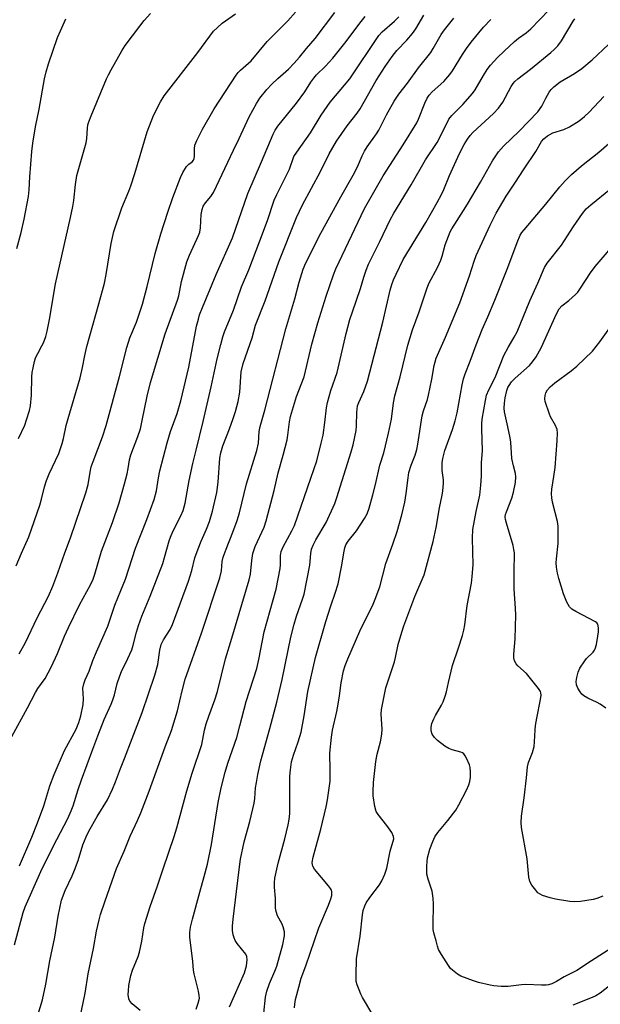
# Model space of a CAD drawing. Units: inches. Extents: x 1273764 to 1279764, y 525451 to 529452.
# Drawn here: x 1276240 to 1276427, y 526945 to 527261 of the extents above; entities that cross this region are included whole.
import ezdxf

# ---------------------------------------------------------------- set-up
doc = ezdxf.new("R2010")
doc.units = ezdxf.units.IN
doc.header["$MEASUREMENT"] = 0
doc.layers.add('Undefined', color=1, linetype='Continuous')

msp = doc.modelspace()

# ---------------------------------------------------------------- linework, layer by layer
at = {"layer": 'Undefined'}
for points, elevation in [([(1276237.82, 527031.26), (1276242.86, 527040.53), (1276245.38, 527045.39), (1276246.21, 527046.73), (1276248.49, 527049.94), (1276250.46, 527053.51), (1276252.51, 527057.89), (1276254.77, 527063.48), (1276256.03, 527066.31), (1276259.55, 527073.54), (1276263.13, 527080), (1276263.96, 527081.81), (1276264.5, 527083.46), (1276266.58, 527090.81), (1276270.19, 527099.97), (1276272.24, 527106.31), (1276274.01, 527112.38), (1276274.87, 527115.68), (1276275.22, 527117.34), (1276275.64, 527120.14), (1276276.02, 527121.78), (1276278.28, 527127.65), (1276279.09, 527130.11), (1276279.72, 527132.8), (1276281.32, 527140.61), (1276282.33, 527144.92), (1276287.07, 527160.6), (1276291.04, 527171.44), (1276291.39, 527172.83), (1276292.26, 527177.39), (1276293.98, 527183.69), (1276294.81, 527185.85), (1276297.73, 527192.19), (1276298.16, 527193.29), (1276298.41, 527194.69), (1276298.58, 527198.93), (1276298.89, 527200.54), (1276299.25, 527201.56), (1276300.01, 527202.72), (1276301.71, 527204.66), (1276302.53, 527205.98), (1276308.94, 527219.57), (1276310.81, 527223.33), (1276314.05, 527230.33), (1276316.33, 527234.62), (1276317.42, 527236.33), (1276319.71, 527239.07), (1276321.3, 527240.81), (1276323.18, 527242.6), (1276326.68, 527245.65), (1276328.51, 527247.49), (1276330.2, 527249.46), (1276332.45, 527252.28), (1276335.2, 527255.44), (1276341.52, 527263.78)], 386), ([(1276239.23, 527086.07), (1276240.91, 527090.2), (1276243.27, 527095.43), (1276246.78, 527105.58), (1276247.34, 527107.48), (1276248.35, 527111.51), (1276248.95, 527113.49), (1276249.82, 527115.59), (1276252.87, 527122.16), (1276253.4, 527123.5), (1276253.99, 527125.35), (1276254.43, 527126.96), (1276255.32, 527131.15), (1276255.88, 527133.36), (1276259.74, 527146.5), (1276260.49, 527149.77), (1276261.23, 527153.68), (1276261.9, 527156.52), (1276265.78, 527170.25), (1276267.56, 527176.9), (1276268.14, 527179.61), (1276269.7, 527189.58), (1276270.56, 527193.43), (1276273.18, 527201.06), (1276275.44, 527206.45), (1276276.06, 527208.09), (1276277.36, 527212.14), (1276281.29, 527225.52), (1276283.33, 527230.7), (1276285.55, 527235.06), (1276286.75, 527237.05), (1276297.52, 527250.94), (1276302.62, 527257.83), (1276303.84, 527259.02), (1276305.36, 527260.32), (1276309.58, 527263.34)], 382), ([(1276239.92, 527127.01), (1276241.97, 527131.3), (1276242.58, 527132.94), (1276243.53, 527136.01), (1276243.81, 527137.43), (1276244.17, 527140.89), (1276244.26, 527146.81), (1276244.4, 527148.21), (1276244.67, 527149.68), (1276245.12, 527151.73), (1276245.46, 527152.84), (1276246.13, 527154.33), (1276247.48, 527156.7), (1276247.95, 527157.69), (1276248.72, 527159.77), (1276249.16, 527161.43), (1276249.91, 527165.15), (1276251.82, 527176.69), (1276256.71, 527197.91), (1276257.45, 527201.51), (1276257.76, 527203.47), (1276258.25, 527208.61), (1276258.68, 527211.47), (1276261.65, 527221.91), (1276261.88, 527223.37), (1276262.08, 527226.61), (1276262.24, 527227.68), (1276262.54, 527228.72), (1276263.27, 527230.6), (1276268.25, 527242.48), (1276268.86, 527243.82), (1276269.68, 527245.36), (1276273.12, 527251.49), (1276274.23, 527253.23), (1276278.91, 527259.45), (1276280.3, 527261.18), (1276282.38, 527263.5)], 380), ([(1276240.2, 527057.81), (1276242.25, 527061.46), (1276246, 527069.37), (1276249.6, 527076.38), (1276250.98, 527079.51), (1276252.6, 527083.8), (1276254.8, 527090.26), (1276256.65, 527095.03), (1276261.63, 527109.48), (1276262.3, 527112.25), (1276263.08, 527116.76), (1276263.35, 527117.9), (1276263.9, 527119.55), (1276266.92, 527127.56), (1276268.15, 527131.15), (1276272.42, 527146.91), (1276274.7, 527156.25), (1276275.74, 527159.36), (1276277.81, 527164.38), (1276279.74, 527170.16), (1276281.32, 527175.78), (1276283.85, 527186.37), (1276285.7, 527192.73), (1276287.88, 527199.68), (1276289.46, 527204.43), (1276291.95, 527210.83), (1276292.71, 527212.44), (1276293.9, 527214.3), (1276294.62, 527215.07), (1276295.76, 527215.86), (1276296.18, 527216.42), (1276296.36, 527216.88), (1276296.52, 527217.62), (1276296.45, 527220.06), (1276296.61, 527221.14), (1276297.27, 527222.73), (1276299.07, 527226.36), (1276302.78, 527232.82), (1276309.79, 527243.62), (1276310.48, 527244.51), (1276311.22, 527245.27), (1276314.62, 527248.27), (1276319.76, 527254.44), (1276326.43, 527261.15), (1276328.94, 527263.95)], 384), ([(1276245.75, 526940.35), (1276247.7, 526946.72), (1276248.77, 526951.76), (1276250.05, 526959.2), (1276251.61, 526966.84), (1276252.67, 526973.6), (1276253.81, 526978.75), (1276254.97, 526981.8), (1276257.17, 526986.49), (1276257.96, 526988.38), (1276259.08, 526991.42), (1276260.61, 526996.51), (1276261.68, 526999.09), (1276262.56, 527000.82), (1276265.25, 527005.62), (1276268.51, 527010.92), (1276270.12, 527014.31), (1276271.15, 527016.75), (1276272.71, 527021.02), (1276274.02, 527024.23), (1276276.42, 527030.68), (1276279.67, 527038.95), (1276283.75, 527051.02), (1276284.69, 527054.4), (1276285.3, 527058.97), (1276285.76, 527060.78), (1276286.52, 527062.35), (1276288.68, 527065.62), (1276289.43, 527067.21), (1276294.55, 527081.13), (1276295.62, 527084.54), (1276296.59, 527088.61), (1276297.61, 527091.56), (1276298.58, 527094.04), (1276300.35, 527097.86), (1276301.3, 527100.32), (1276302.28, 527103.6), (1276303.66, 527109.62), (1276304.06, 527112.93), (1276304.65, 527120.67), (1276304.91, 527122.42), (1276305.54, 527124.62), (1276307.7, 527130.07), (1276308.88, 527133.41), (1276309.61, 527135.67), (1276310.49, 527138.85), (1276311.01, 527141.81), (1276311.5, 527148.43), (1276312.06, 527151.08), (1276315, 527159.31), (1276316.07, 527163.42), (1276319.18, 527171.23), (1276323.55, 527183.68), (1276329.22, 527197.92), (1276331.12, 527202.06), (1276336.86, 527212.76), (1276339.71, 527218.41), (1276342.05, 527222.48), (1276345.5, 527227.42), (1276348.67, 527231.46), (1276349.65, 527232.85), (1276354.76, 527241.91), (1276357.63, 527246.46), (1276359.88, 527249.71), (1276361.46, 527251.61), (1276364.59, 527254.88), (1276366.45, 527257.02), (1276367.5, 527258.53), (1276370.07, 527262.91)], 392), ([(1276296.97, 526943.73), (1276297.67, 526945.66), (1276298.02, 526947.24), (1276298.01, 526948.08), (1276297.76, 526949.53), (1276296.4, 526955.02), (1276296.18, 526956.18), (1276295.92, 526959.02), (1276294.98, 526966.88), (1276294.97, 526968.32), (1276295.18, 526970.01), (1276295.79, 526972.6), (1276298.13, 526981.24), (1276299.6, 526986.26), (1276300.63, 526990.28), (1276301.95, 526996.6), (1276304.09, 527010.04), (1276305.07, 527014.74), (1276306.29, 527019.86), (1276307.16, 527022.73), (1276310.07, 527030.98), (1276311.07, 527034.66), (1276313.03, 527042.52), (1276316.44, 527053.11), (1276317.1, 527056.02), (1276318.78, 527064.91), (1276322.69, 527078.58), (1276323.94, 527085.27), (1276324.05, 527086.45), (1276324.09, 527089.41), (1276324.26, 527090.64), (1276324.91, 527092.18), (1276327.73, 527097.32), (1276328.54, 527099.09), (1276333.84, 527114.21), (1276335.69, 527119.86), (1276337.17, 527125.53), (1276337.72, 527128.07), (1276338.35, 527132.13), (1276338.8, 527136.82), (1276339.14, 527138.53), (1276340.25, 527142.36), (1276342.31, 527148.13), (1276345.14, 527160.69), (1276346.38, 527165.15), (1276347.18, 527167.68), (1276349.79, 527175.13), (1276350.8, 527178.82), (1276351.53, 527181.07), (1276352.37, 527182.98), (1276355.99, 527190.22), (1276359.3, 527197.21), (1276360.43, 527199.39), (1276365.97, 527208.45), (1276370.64, 527216.47), (1276374.35, 527222.09), (1276375.35, 527223.91), (1276378.15, 527229.52), (1276379.06, 527230.74), (1276382.63, 527234.23), (1276385.69, 527237.75), (1276386.52, 527238.95), (1276389.2, 527243.57), (1276390.44, 527245.52), (1276391.48, 527246.85), (1276393.76, 527249.36), (1276395.87, 527251.42), (1276399.24, 527254.53), (1276400.49, 527255.55), (1276402.88, 527257.28), (1276404.43, 527258.59), (1276410.21, 527264.51)], 398), ([(1276238.71, 526964.39), (1276241.49, 526974.75), (1276242.08, 526976.6), (1276247.17, 526987.94), (1276251.11, 526995.94), (1276255.82, 527004.94), (1276256.88, 527007.36), (1276257.48, 527008.99), (1276259.09, 527014.21), (1276260.17, 527017.39), (1276263.86, 527027.16), (1276265.44, 527031.54), (1276267.45, 527036.77), (1276269.71, 527041.67), (1276270.25, 527043.01), (1276270.8, 527044.71), (1276271.65, 527048.27), (1276272.51, 527050.79), (1276273.08, 527052.14), (1276275.1, 527056.33), (1276276.3, 527059.15), (1276276.78, 527060.65), (1276277.83, 527064.83), (1276278.47, 527066.95), (1276279.58, 527069.95), (1276282.22, 527076.35), (1276286.25, 527086.83), (1276286.88, 527088.79), (1276288.34, 527094.1), (1276288.74, 527095.33), (1276289.53, 527097.12), (1276292.08, 527102.14), (1276292.83, 527103.88), (1276293.48, 527106.19), (1276294.71, 527113.51), (1276295.88, 527118.98), (1276297.02, 527123.19), (1276299.28, 527132.44), (1276301.83, 527143.61), (1276303.75, 527152.56), (1276304.88, 527157.2), (1276305.56, 527159.67), (1276306.15, 527161.28), (1276309.04, 527168.25), (1276311.6, 527175.72), (1276313.86, 527181.2), (1276317.48, 527190.48), (1276319.93, 527197.04), (1276322.08, 527203.5), (1276322.9, 527205.35), (1276326.94, 527213.53), (1276328.4, 527217.52), (1276329.27, 527218.96), (1276333.65, 527225.1), (1276337.17, 527230.8), (1276339.03, 527233.61), (1276340.06, 527234.98), (1276344.64, 527240.41), (1276346.32, 527242.51), (1276355.68, 527256.44), (1276356.72, 527257.54), (1276360.68, 527261.02), (1276362.11, 527262.42)], 390), ([(1276239.45, 527188.01), (1276240.81, 527193.18), (1276241.83, 527197.4), (1276243.15, 527204.74), (1276243.41, 527206.82), (1276243.64, 527211.02), (1276244.26, 527219.15), (1276244.57, 527221.82), (1276245.46, 527227.05), (1276246.64, 527232.7), (1276248.3, 527242.51), (1276248.84, 527244.76), (1276249.56, 527247.28), (1276252.51, 527255.73), (1276253.42, 527257.94), (1276255.18, 527261.75)], 378), ([(1276240.32, 526989.79), (1276244.27, 526998.99), (1276246.12, 527003.51), (1276248.14, 527009.05), (1276250.05, 527015.42), (1276251.39, 527019.02), (1276254.79, 527026.77), (1276258.43, 527033.66), (1276259.3, 527035.73), (1276259.97, 527037.87), (1276260.72, 527041.58), (1276260.81, 527043.42), (1276260.61, 527046.81), (1276260.9, 527048.18), (1276261.41, 527049.52), (1276262.64, 527052.26), (1276263.85, 527055.73), (1276264.97, 527058.5), (1276268.69, 527066.76), (1276270.92, 527073.48), (1276272.87, 527078.15), (1276274.28, 527081.78), (1276277.51, 527091.79), (1276281.18, 527100.92), (1276283.55, 527107.36), (1276284.25, 527110.19), (1276284.9, 527114.33), (1276285.37, 527116.61), (1276287.72, 527125.57), (1276288.81, 527129.24), (1276290.91, 527134.98), (1276292.08, 527139.05), (1276294.6, 527149.86), (1276297.15, 527163.02), (1276297.7, 527165.35), (1276298.12, 527166.69), (1276299, 527169.04), (1276303.38, 527179.62), (1276308.63, 527191.44), (1276313.58, 527205.7), (1276317.98, 527215.79), (1276321.74, 527224.77), (1276322.38, 527226.06), (1276323.17, 527227.27), (1276329.23, 527234.7), (1276331.85, 527238.33), (1276333.8, 527241.46), (1276334.73, 527242.74), (1276335.64, 527243.73), (1276338.57, 527246.58), (1276340.91, 527249.08), (1276345.2, 527254.47), (1276349.54, 527260.34), (1276351.25, 527262.51)], 388), ([(1276259.16, 526938.07), (1276261.32, 526948.84), (1276262.33, 526955), (1276264.05, 526963.14), (1276265.06, 526968.79), (1276265.83, 526972.39), (1276266.31, 526974.07), (1276267.79, 526978.55), (1276271.4, 526988.83), (1276273.86, 526994.49), (1276275.77, 526999.23), (1276278.16, 527004.27), (1276279.22, 527006.79), (1276281.88, 527013.7), (1276287.04, 527027.97), (1276289.13, 527033.25), (1276290.96, 527039.47), (1276292.47, 527045.96), (1276293.48, 527049.67), (1276298.72, 527064.5), (1276304.58, 527082.28), (1276305.13, 527084.45), (1276305.38, 527087.47), (1276305.64, 527088.85), (1276306.59, 527091.48), (1276308.81, 527096.86), (1276310.16, 527100.6), (1276310.86, 527103.07), (1276313.11, 527112.38), (1276316.5, 527123.08), (1276317.01, 527125.51), (1276317.22, 527129.24), (1276317.51, 527130.87), (1276319.08, 527136.13), (1276325.81, 527162.15), (1276328.7, 527171.87), (1276330.1, 527177.23), (1276331.38, 527181.37), (1276332.19, 527183.36), (1276337.03, 527192.95), (1276343.4, 527204.61), (1276347.41, 527211.59), (1276348.74, 527214.25), (1276350.27, 527217.8), (1276351.02, 527219.27), (1276351.89, 527220.7), (1276354.88, 527224.8), (1276355.69, 527226.01), (1276358.06, 527230.93), (1276360.51, 527235.36), (1276362.03, 527237.53), (1276364.81, 527241.13), (1276368.39, 527246.05), (1276372.28, 527251), (1276373.08, 527252.23), (1276375.69, 527256.78), (1276376.68, 527258.27), (1276379.71, 527261.95)], 394), ([(1276279.06, 526943.24), (1276276.45, 526945.47), (1276275.67, 526946.29), (1276275.36, 526947.02), (1276275.21, 526948.42), (1276275.23, 526949.58), (1276275.4, 526951.29), (1276275.99, 526954.48), (1276276.52, 526956.18), (1276278.37, 526960.59), (1276278.86, 526962), (1276279.6, 526965.5), (1276280.25, 526969.83), (1276280.57, 526971.26), (1276282.22, 526976.67), (1276284.6, 526983.31), (1276286.39, 526988.74), (1276289.98, 526999.11), (1276290.81, 527001.89), (1276294, 527013.82), (1276295.74, 527019.5), (1276298.82, 527028.67), (1276299.71, 527033.36), (1276300.2, 527035.37), (1276301.03, 527037.78), (1276303.01, 527043.02), (1276303.88, 527045.78), (1276306.43, 527056.24), (1276308.49, 527062.87), (1276314.06, 527081.62), (1276314.42, 527083.45), (1276314.83, 527087.76), (1276315.22, 527090.1), (1276315.99, 527092.31), (1276318.83, 527098.55), (1276319.49, 527100.49), (1276322.01, 527110.29), (1276323.29, 527115.93), (1276324.91, 527121.66), (1276326.19, 527126.58), (1276326.47, 527128.03), (1276326.97, 527132.37), (1276327.33, 527134.06), (1276329.22, 527140.5), (1276331.67, 527146.75), (1276334.13, 527157.27), (1276336.04, 527164.13), (1276338.68, 527172.67), (1276341.05, 527179.51), (1276341.83, 527181.52), (1276351.04, 527200.82), (1276357.08, 527211.31), (1276363.48, 527221.3), (1276367.81, 527228.4), (1276368.41, 527229.57), (1276370.4, 527234.63), (1276371.19, 527236.33), (1276371.84, 527237.27), (1276372.81, 527238.37), (1276376.53, 527241.68), (1276378.46, 527243.84), (1276379.3, 527245.03), (1276382.45, 527250.34), (1276383.73, 527252.28), (1276385.28, 527254.26), (1276389.24, 527259.04), (1276391.64, 527261.59)], 396), ([(1276307.7, 526944.45), (1276312.5, 526955.42), (1276313.14, 526957.66), (1276313.38, 526959.6), (1276313.28, 526960.63), (1276312.93, 526961.35), (1276310.17, 526964.83), (1276309.52, 526965.81), (1276309.15, 526966.58), (1276308.88, 526967.62), (1276308.7, 526968.96), (1276308.7, 526970.37), (1276308.83, 526972.62), (1276310.65, 526987.69), (1276311.27, 526991.92), (1276312.42, 526997.42), (1276314.22, 527003.97), (1276315.59, 527009.9), (1276315.83, 527011.34), (1276316.1, 527014.82), (1276316.33, 527016.51), (1276316.79, 527019.02), (1276317.79, 527023.47), (1276320.66, 527033.86), (1276322.85, 527042.29), (1276324.56, 527049.53), (1276327.43, 527063.14), (1276328.46, 527067.38), (1276329.2, 527069.87), (1276331.13, 527075.33), (1276331.63, 527077.01), (1276333.45, 527086.34), (1276333.82, 527090.09), (1276334.05, 527091.45), (1276334.53, 527092.74), (1276335.37, 527094.49), (1276338.77, 527100.04), (1276341.48, 527106.06), (1276342.17, 527107.99), (1276346.79, 527122.69), (1276347.38, 527124.98), (1276348.33, 527129.6), (1276348.45, 527131.03), (1276348.58, 527135.31), (1276348.82, 527137.49), (1276349.18, 527138.57), (1276350.81, 527142.07), (1276351.98, 527145.44), (1276356.91, 527164.39), (1276359.27, 527174.59), (1276359.76, 527176.41), (1276360.34, 527177.95), (1276361.18, 527179.81), (1276363.5, 527184.43), (1276370.69, 527196.32), (1276374.35, 527202.81), (1276375.72, 527205.38), (1276376.49, 527206.94), (1276378.37, 527211.47), (1276381.54, 527218.46), (1276383.03, 527221.45), (1276384.09, 527223.15), (1276384.95, 527224.29), (1276385.84, 527225.25), (1276392.42, 527231.37), (1276394.02, 527233.11), (1276395.41, 527234.98), (1276398.1, 527240.04), (1276398.73, 527241), (1276399.27, 527241.61), (1276400.27, 527242.49), (1276404.36, 527245.65), (1276410.8, 527250.91), (1276411.92, 527251.88), (1276413.09, 527253.11), (1276414.28, 527254.68), (1276417.98, 527261.03), (1276418.57, 527261.79)], 400), ([(1276318.72, 526942.37), (1276319.31, 526947.56), (1276319.67, 526949.54), (1276320.5, 526951.9), (1276322.3, 526955.86), (1276322.89, 526957.48), (1276324.84, 526964.45), (1276325.35, 526967.23), (1276325.38, 526968.06), (1276325.32, 526968.59), (1276324.89, 526970.16), (1276324.47, 526971.17), (1276323.07, 526973.66), (1276322.64, 526975.03), (1276322.49, 526976.17), (1276322.43, 526979.21), (1276322.13, 526982.92), (1276322.14, 526984.33), (1276322.3, 526985.75), (1276323.3, 526990.62), (1276325.45, 526998.46), (1276326.51, 527002.93), (1276326.82, 527004.6), (1276327.02, 527006.53), (1276327.11, 527008.81), (1276327.08, 527018.49), (1276327.26, 527020.52), (1276327.65, 527023.09), (1276328.29, 527025.28), (1276329.79, 527029.52), (1276330.67, 527032.68), (1276331.64, 527037.94), (1276332.85, 527045.68), (1276335.28, 527056.61), (1276338.6, 527068.19), (1276340.23, 527073.25), (1276341.67, 527077.35), (1276342.57, 527080.33), (1276343.7, 527085.76), (1276344.48, 527090.79), (1276344.7, 527091.82), (1276345.09, 527092.8), (1276345.82, 527093.96), (1276348.42, 527097.3), (1276351.05, 527101.24), (1276351.86, 527102.76), (1276352.54, 527104.65), (1276353.74, 527108.89), (1276354.58, 527112.21), (1276355.93, 527118.4), (1276357.24, 527122.38), (1276358.78, 527128.72), (1276359.7, 527133.18), (1276360.35, 527138.39), (1276360.73, 527140.66), (1276362.53, 527146.82), (1276365, 527156.93), (1276366.42, 527161.87), (1276368.54, 527167.69), (1276371.12, 527175.42), (1276371.81, 527177), (1276374.43, 527181.93), (1276375.49, 527184.27), (1276375.97, 527185.59), (1276376.93, 527189.19), (1276378.52, 527193.32), (1276379.09, 527194.35), (1276380.83, 527196.95), (1276384.13, 527202.2), (1276388.29, 527209.28), (1276392.17, 527216.21), (1276394.08, 527219.05), (1276395.68, 527220.83), (1276400.73, 527225.64), (1276406.66, 527231.92), (1276407.91, 527233.67), (1276409.2, 527236.27), (1276410.35, 527238.2), (1276411.01, 527239.1), (1276411.81, 527239.92), (1276413.84, 527241.55), (1276418.4, 527244.21), (1276420.81, 527245.86), (1276424.1, 527248.6), (1276429.36, 527253.54)], 402), ([(1276328.59, 526944.18), (1276328.64, 526945.36), (1276328.91, 526946.81), (1276329.92, 526950.82), (1276330.75, 526953.61), (1276332.24, 526957.6), (1276336.42, 526969.87), (1276339.53, 526977.15), (1276340.27, 526979.09), (1276340.56, 526980.22), (1276340.54, 526981.46), (1276340.41, 526981.93), (1276340.16, 526982.41), (1276339.49, 526983.31), (1276335, 526988.62), (1276334.44, 526989.59), (1276334.32, 526990.07), (1276334.27, 526990.83), (1276334.57, 526992.49), (1276337.02, 527001.55), (1276338.72, 527008.66), (1276339.18, 527010.9), (1276339.97, 527016.97), (1276340.03, 527020.5), (1276339.94, 527025.88), (1276340.42, 527031.1), (1276340.79, 527033.3), (1276342.15, 527039.32), (1276342.61, 527041.66), (1276343.06, 527044.31), (1276343.56, 527048.46), (1276344.3, 527052.39), (1276344.84, 527054.06), (1276345.68, 527056.24), (1276349.5, 527065.07), (1276350.47, 527067.17), (1276353.59, 527073.24), (1276354.51, 527075.35), (1276355.92, 527079.34), (1276357.86, 527086.81), (1276360.16, 527093.01), (1276361.51, 527097.09), (1276363.01, 527102.45), (1276364.01, 527106.55), (1276364.44, 527109.33), (1276365.03, 527114.32), (1276365.3, 527116.05), (1276366.03, 527118.39), (1276367.35, 527121.63), (1276367.87, 527123.47), (1276368.19, 527125.18), (1276369.54, 527134.31), (1276369.98, 527135.91), (1276371.21, 527139.51), (1276371.61, 527140.91), (1276372.69, 527146.01), (1276373.36, 527150.39), (1276373.99, 527152.73), (1276377.09, 527159.51), (1276381.61, 527170.52), (1276384.71, 527179.18), (1276386.2, 527183.95), (1276386.87, 527185.77), (1276391.33, 527195.5), (1276393.35, 527199.38), (1276396.47, 527204.85), (1276399.28, 527208.95), (1276402.26, 527213.62), (1276405.99, 527219.17), (1276407.86, 527222.35), (1276408.55, 527223.19), (1276409.78, 527224.17), (1276411.48, 527225.12), (1276415.05, 527226.26), (1276416.79, 527227.03), (1276419.94, 527228.98), (1276421.68, 527230.38), (1276423.14, 527231.78), (1276427.83, 527236.79)], 404), ([(1276353.41, 526942.37), (1276350.37, 526947.48), (1276349.84, 526948.53), (1276349.29, 526949.88), (1276348.7, 526951.53), (1276348.41, 526952.64), (1276348.33, 526954.67), (1276348.49, 526959.92), (1276349.65, 526967.2), (1276350.37, 526973.95), (1276350.62, 526975.37), (1276351.13, 526976.91), (1276351.6, 526977.89), (1276352.74, 526979.54), (1276355.87, 526983.66), (1276356.59, 526984.92), (1276357.58, 526987.03), (1276358.18, 526989), (1276359.31, 526994.48), (1276360.44, 526998.42), (1276360.39, 526999.2), (1276359.76, 527000.47), (1276358.23, 527002.67), (1276355.39, 527006.26), (1276354.81, 527007.22), (1276354.36, 527008.84), (1276353.81, 527012.21), (1276353.77, 527013.64), (1276353.92, 527016.52), (1276354.7, 527023.29), (1276355.14, 527025.55), (1276356.22, 527029.51), (1276356.58, 527032.01), (1276356.66, 527033.65), (1276356.44, 527038.46), (1276356.53, 527039.92), (1276357.93, 527046.89), (1276360.69, 527055.28), (1276361.03, 527056.67), (1276361.87, 527060.85), (1276363, 527064.82), (1276363.67, 527066.77), (1276367.21, 527076.26), (1276370.21, 527083.19), (1276373.05, 527093.86), (1276374.08, 527098.43), (1276375.12, 527104.75), (1276375.92, 527108.78), (1276376.14, 527110.22), (1276376.35, 527112.52), (1276376.38, 527113.67), (1276376.02, 527116.7), (1276375.96, 527118.09), (1276376.02, 527119.21), (1276376.23, 527120.59), (1276376.87, 527123.09), (1276379.33, 527129.92), (1276380.18, 527132.69), (1276380.76, 527135.22), (1276382.37, 527144.17), (1276382.85, 527146.1), (1276383.37, 527147.72), (1276384.95, 527151.8), (1276386.86, 527157.11), (1276388.81, 527161.96), (1276390.63, 527166.04), (1276392.86, 527171.42), (1276397.04, 527181.89), (1276399.99, 527189.96), (1276401.03, 527192.24), (1276401.58, 527193.12), (1276402.3, 527194.04), (1276409.24, 527202.27), (1276413.74, 527207.76), (1276415.43, 527209.71), (1276417.51, 527211.78), (1276420.69, 527214.57), (1276426.22, 527218.92), (1276429.5, 527221.72)], 406), ([(1276432.81, 526964.92), (1276423.86, 526959.27), (1276419.15, 526956.14), (1276415.14, 526954.05), (1276412.66, 526952.6), (1276411.17, 526951.89), (1276410.15, 526951.55), (1276409.3, 526951.43), (1276407.85, 526951.38), (1276402.8, 526951.64), (1276401.42, 526951.56), (1276397.17, 526951.02), (1276394.86, 526950.96), (1276392.57, 526951.16), (1276391.42, 526951.37), (1276387.67, 526952.25), (1276386.01, 526952.78), (1276381.95, 526954.31), (1276380.94, 526954.91), (1276379.3, 526956.18), (1276378.68, 526956.81), (1276377.98, 526957.78), (1276375.71, 526961.3), (1276374.83, 526962.85), (1276374.45, 526963.94), (1276373.99, 526965.64), (1276373.34, 526968.19), (1276373.13, 526969.33), (1276373.06, 526970.82), (1276373.15, 526977.42), (1276373.06, 526979.4), (1276372.78, 526981.63), (1276371.46, 526985.43), (1276371.07, 526987.06), (1276371.03, 526989.67), (1276371.1, 526991.12), (1276371.26, 526992.28), (1276372.01, 526995.13), (1276372.94, 526997.6), (1276373.64, 526999.09), (1276374.53, 527000.44), (1276377.82, 527004.25), (1276380.4, 527007.65), (1276381.35, 527009.29), (1276383.78, 527014.09), (1276384.54, 527015.71), (1276384.89, 527016.83), (1276385.07, 527018.19), (1276385.1, 527019.89), (1276384.99, 527021.32), (1276384.77, 527022.14), (1276383.79, 527024.27), (1276383.37, 527025.02), (1276382.88, 527025.69), (1276382.46, 527026.02), (1276381.95, 527026.26), (1276379.14, 527027.03), (1276378.1, 527027.41), (1276376.85, 527028.18), (1276374.49, 527029.98), (1276373.48, 527030.97), (1276372.76, 527032.07), (1276372.45, 527033.14), (1276372.4, 527034.3), (1276372.63, 527035.4), (1276373.27, 527036.98), (1276373.81, 527038.01), (1276375.8, 527041.32), (1276376.27, 527042.36), (1276376.94, 527044.23), (1276377.33, 527045.58), (1276377.97, 527048.65), (1276379.32, 527054.11), (1276381.25, 527059.79), (1276382.47, 527063.7), (1276382.93, 527065.39), (1276383.26, 527067.15), (1276384.04, 527073.36), (1276385.41, 527080.56), (1276385.65, 527082.61), (1276385.89, 527086.44), (1276385.67, 527095.02), (1276385.82, 527097.77), (1276386.9, 527103.52), (1276388.04, 527108.8), (1276388.43, 527112), (1276388.61, 527114.9), (1276388.59, 527119.28), (1276388.94, 527123.05), (1276388.67, 527130.13), (1276388.67, 527131.84), (1276388.84, 527133.2), (1276389.86, 527139.23), (1276390.23, 527140.92), (1276390.95, 527142.66), (1276393, 527146.53), (1276395.77, 527153.64), (1276397.11, 527156.24), (1276399.07, 527159.53), (1276399.99, 527161.29), (1276404.08, 527171.23), (1276406.66, 527176.9), (1276408.8, 527181.94), (1276409.69, 527183.33), (1276414.24, 527189.03), (1276418.12, 527195.06), (1276421, 527199.23), (1276422.24, 527200.75), (1276423.67, 527202.05), (1276429.95, 527207.17)], 408), ([(1276427.54, 526980), (1276425.61, 526979.22), (1276424.48, 526978.9), (1276420.36, 526978.29), (1276418.59, 526978.14), (1276416.96, 526978.28), (1276412.39, 526979), (1276410.68, 526979.43), (1276408.17, 526980.25), (1276407.39, 526980.6), (1276406.73, 526981.1), (1276405.99, 526981.93), (1276404.79, 526983.51), (1276404.12, 526984.73), (1276403.77, 526986.08), (1276403.22, 526992), (1276401.46, 527002), (1276401.34, 527003.65), (1276401.42, 527005.65), (1276402.25, 527011.61), (1276403.03, 527018.04), (1276403.37, 527021.52), (1276403.69, 527022.91), (1276404.93, 527026.19), (1276405.49, 527028.1), (1276405.64, 527029.55), (1276405.8, 527033.37), (1276405.96, 527034.84), (1276406.33, 527037.19), (1276407.54, 527043.14), (1276407.7, 527044.57), (1276407.62, 527045.3), (1276407.48, 527045.76), (1276406.91, 527046.74), (1276403.02, 527051.49), (1276400.26, 527054), (1276399.7, 527054.62), (1276399.23, 527055.56), (1276399, 527056.59), (1276398.98, 527057.72), (1276399.44, 527062.69), (1276399.61, 527070.33), (1276399.56, 527072.39), (1276399.04, 527078.66), (1276399.03, 527084), (1276399.15, 527090.24), (1276399.02, 527091.34), (1276398.75, 527092.66), (1276396.59, 527099.83), (1276396.32, 527100.96), (1276396.24, 527101.79), (1276396.33, 527102.59), (1276396.57, 527103.44), (1276398.29, 527107.85), (1276398.86, 527109.77), (1276399.52, 527112.81), (1276399.62, 527114.67), (1276399.49, 527115.71), (1276398.83, 527118.23), (1276398.36, 527120.54), (1276397.98, 527125.78), (1276397.79, 527127.23), (1276397.1, 527130.71), (1276395.95, 527135.58), (1276395.87, 527136.69), (1276395.94, 527138.35), (1276396.22, 527140.07), (1276396.74, 527142.37), (1276397.08, 527143.37), (1276397.43, 527144.03), (1276398.24, 527145.13), (1276399.38, 527146.33), (1276404.03, 527150.48), (1276404.94, 527151.58), (1276406.11, 527153.23), (1276407.71, 527156.05), (1276412.63, 527167.07), (1276413.5, 527168.67), (1276414.37, 527169.63), (1276416.61, 527171.27), (1276418.77, 527173.19), (1276419.56, 527174.03), (1276420.41, 527175.21), (1276423.56, 527180.16), (1276425.12, 527182.27), (1276432.63, 527191.1)], 410), ([(1276428.52, 527040.37), (1276426.72, 527041.69), (1276425.68, 527042.24), (1276422.68, 527043.59), (1276421.41, 527044.32), (1276420.8, 527044.91), (1276420.3, 527045.6), (1276419.55, 527046.84), (1276419.09, 527047.86), (1276419, 527048.9), (1276419.2, 527050.23), (1276419.65, 527051.92), (1276420.2, 527053.18), (1276421.75, 527055.63), (1276422.33, 527056.28), (1276424.39, 527058.31), (1276424.85, 527058.96), (1276425.08, 527059.45), (1276425.46, 527060.86), (1276425.97, 527063.5), (1276426.17, 527064.89), (1276426.19, 527066.02), (1276426.06, 527066.86), (1276425.89, 527067.37), (1276425.59, 527067.79), (1276425.17, 527068.14), (1276418.87, 527071.41), (1276417.64, 527072.16), (1276416.83, 527072.92), (1276416.01, 527074.41), (1276414.88, 527077.06), (1276413.44, 527082.07), (1276413.03, 527083.74), (1276412.68, 527085.65), (1276412.57, 527087.01), (1276412.64, 527088.38), (1276413.18, 527093.27), (1276413.25, 527097.12), (1276413.2, 527098.88), (1276412.96, 527100.31), (1276411.38, 527106.5), (1276411.17, 527107.88), (1276411.09, 527109.26), (1276411.21, 527110.74), (1276411.86, 527114.78), (1276412.23, 527117.68), (1276412.93, 527126.19), (1276413.02, 527128.84), (1276412.83, 527129.91), (1276412.38, 527131.18), (1276410.77, 527133.98), (1276410.41, 527134.77), (1276409.07, 527138.89), (1276408.94, 527139.73), (1276409.04, 527140.84), (1276409.27, 527141.65), (1276409.75, 527142.57), (1276410.6, 527143.58), (1276412.09, 527144.91), (1276417.42, 527148.74), (1276419.19, 527150.18), (1276424.21, 527155.06), (1276426.58, 527158.05), (1276429.78, 527162.53)], 412), ([(1276431.68, 526952.79), (1276426.67, 526948.87), (1276425.27, 526947.96), (1276424.08, 526947.41), (1276417.94, 526945.01)], 406)]:
    msp.add_lwpolyline(points, dxfattribs=dict(at, elevation=elevation))

doc.saveas('drawing.dxf')
